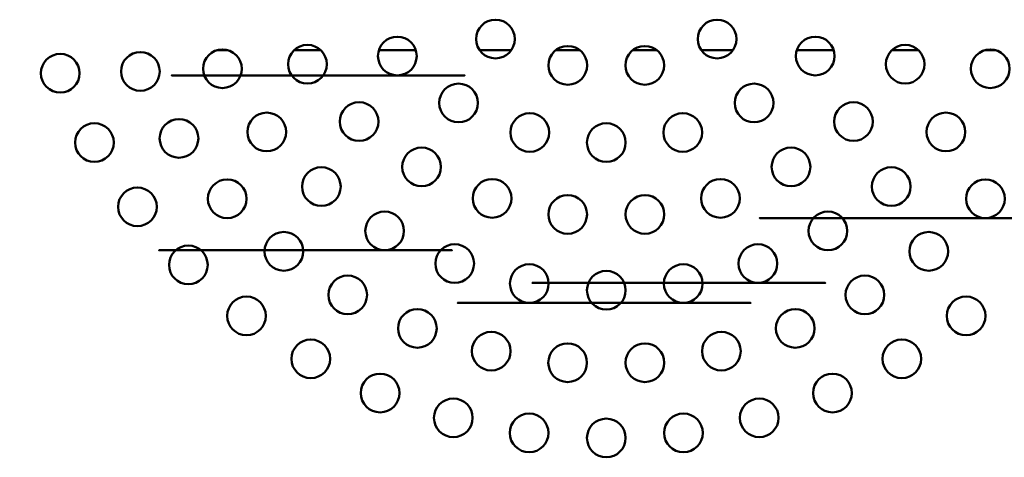
# Model space of a CAD drawing. Units: centimetres. Extents: x -88 to 88, y -75 to 75.
# Drawn here: x 19 to 26, y 35 to 38 of the extents above; entities that cross this region are included whole.
import ezdxf

# ---------------------------------------------------------------- set-up
doc = ezdxf.new("R2010")
doc.units = ezdxf.units.CM
doc.header["$MEASUREMENT"] = 0
doc.layers.add('layer 1', color=7, linetype='Continuous')

msp = doc.modelspace()

# ---------------------------------------------------------------- linework, layer by layer
at = {"layer": 'layer 1', "color": 250, "lineweight": 50}
for points, knots in [([(22.40919, 38.07061), (22.47823, 38.07061), (22.53419, 38.12657), (22.53419, 38.19561), (22.53419, 38.19561), (22.53419, 38.26465), (22.47823, 38.32061), (22.40919, 38.32061), (22.40919, 38.32061), (22.34016, 38.32061), (22.28419, 38.26465), (22.28419, 38.19561), (22.28419, 38.19561), (22.28419, 38.12657), (22.34016, 38.07061), (22.40919, 38.07061)], [0, 0, 0, 0, 0.2, 0.2, 0.2, 0.2, 0.4, 0.4, 0.4, 0.4, 0.6, 0.6, 0.6, 0.6, 1, 1, 1, 1]), ([(23.84159, 38.07061), (23.91062, 38.07061), (23.96659, 38.12657), (23.96659, 38.19561), (23.96659, 38.19561), (23.96659, 38.26465), (23.91062, 38.32061), (23.84159, 38.32061), (23.84159, 38.32061), (23.77255, 38.32061), (23.71659, 38.26465), (23.71659, 38.19561), (23.71659, 38.19561), (23.71659, 38.12657), (23.77255, 38.07061), (23.84159, 38.07061)], [0, 0, 0, 0, 0.2, 0.2, 0.2, 0.2, 0.4, 0.4, 0.4, 0.4, 0.6, 0.6, 0.6, 0.6, 1, 1, 1, 1]), ([(21.77492, 37.96063), (21.84395, 37.96063), (21.89992, 38.01659), (21.89992, 38.08563), (21.89992, 38.08563), (21.89992, 38.15466), (21.84395, 38.21063), (21.77492, 38.21063), (21.77492, 38.21063), (21.70588, 38.21063), (21.64992, 38.15466), (21.64992, 38.08563), (21.64992, 38.08563), (21.64992, 38.01659), (21.70588, 37.96063), (21.77491, 37.96063), (23.84581, 37.96063), (17.63312, 37.96063), (21.77492, 37.96063)], [0, 0, 0, 0, 0.2, 0.2, 0.2, 0.2, 0.4, 0.4, 0.4, 0.4, 0.6, 0.6, 0.6, 0.6, 1, 1, 1, 1.00001, 1.00001, 1.00001, 1.00001]), ([(24.47586, 37.96063), (24.5449, 37.96063), (24.60086, 38.01659), (24.60086, 38.08563), (24.60086, 38.08563), (24.60086, 38.15466), (24.5449, 38.21063), (24.47586, 38.21063), (24.47586, 38.21063), (24.40683, 38.21063), (24.35086, 38.15466), (24.35086, 38.08563), (24.35086, 38.08563), (24.35086, 38.01659), (24.40683, 37.96063), (24.47586, 37.96063)], [0, 0, 0, 0, 0.2, 0.2, 0.2, 0.2, 0.4, 0.4, 0.4, 0.4, 0.6, 0.6, 0.6, 0.6, 1, 1, 1, 1]), ([(20.64441, 37.87871), (20.71345, 37.87871), (20.76941, 37.93467), (20.76941, 38.00371), (20.76941, 38.00371), (20.76941, 38.07274), (20.71345, 38.12871), (20.64441, 38.12871), (20.64441, 38.12871), (20.57537, 38.12871), (20.51941, 38.07274), (20.51941, 38.00371), (20.51941, 38.00371), (20.51941, 37.93467), (20.57537, 37.87871), (20.64441, 37.87871)], [0, 0, 0, 0, 0.2, 0.2, 0.2, 0.2, 0.4, 0.4, 0.4, 0.4, 0.6, 0.6, 0.6, 0.6, 1, 1, 1, 1]), ([(21.194, 37.90787), (21.26304, 37.90787), (21.319, 37.96383), (21.319, 38.03287), (21.319, 38.03287), (21.319, 38.1019), (21.26304, 38.15787), (21.194, 38.15787), (21.194, 38.15787), (21.12497, 38.15787), (21.069, 38.1019), (21.069, 38.03287), (21.069, 38.03287), (21.069, 37.96383), (21.12497, 37.90787), (21.194, 37.90787)], [0, 0, 0, 0, 0.2, 0.2, 0.2, 0.2, 0.4, 0.4, 0.4, 0.4, 0.6, 0.6, 0.6, 0.6, 1, 1, 1, 1]), ([(22.87666, 37.90047), (22.94569, 37.90047), (23.00166, 37.95643), (23.00166, 38.02547), (23.00166, 38.02547), (23.00166, 38.0945), (22.94569, 38.15047), (22.87666, 38.15047), (22.87666, 38.15047), (22.80762, 38.15047), (22.75166, 38.0945), (22.75166, 38.02547), (22.75166, 38.02547), (22.75166, 37.95643), (22.80762, 37.90047), (22.87666, 37.90047)], [0, 0, 0, 0, 0.2, 0.2, 0.2, 0.2, 0.4, 0.4, 0.4, 0.4, 0.6, 0.6, 0.6, 0.6, 1, 1, 1, 1]), ([(23.37412, 37.90047), (23.44316, 37.90047), (23.49912, 37.95643), (23.49912, 38.02547), (23.49912, 38.02547), (23.49912, 38.0945), (23.44316, 38.15047), (23.37412, 38.15047), (23.37412, 38.15047), (23.30509, 38.15047), (23.24912, 38.0945), (23.24912, 38.02547), (23.24912, 38.02547), (23.24912, 37.95643), (23.30509, 37.90047), (23.37412, 37.90047)], [0, 0, 0, 0, 0.2, 0.2, 0.2, 0.2, 0.4, 0.4, 0.4, 0.4, 0.6, 0.6, 0.6, 0.6, 1, 1, 1, 1]), ([(25.05678, 37.90787), (25.12581, 37.90787), (25.18178, 37.96383), (25.18178, 38.03287), (25.18178, 38.03287), (25.18178, 38.1019), (25.12581, 38.15787), (25.05678, 38.15787), (25.05678, 38.15787), (24.98774, 38.15787), (24.93178, 38.1019), (24.93178, 38.03287), (24.93178, 38.03287), (24.93178, 37.96383), (24.98774, 37.90787), (25.05678, 37.90787)], [0, 0, 0, 0, 0.2, 0.2, 0.2, 0.2, 0.4, 0.4, 0.4, 0.4, 0.6, 0.6, 0.6, 0.6, 1, 1, 1, 1]), ([(25.60637, 37.87871), (25.67541, 37.87871), (25.73137, 37.93467), (25.73137, 38.00371), (25.73137, 38.00371), (25.73137, 38.07274), (25.67541, 38.12871), (25.60637, 38.12871), (25.60637, 38.12871), (25.53733, 38.12871), (25.48137, 38.07274), (25.48137, 38.00371), (25.48137, 38.00371), (25.48137, 37.93467), (25.53733, 37.87871), (25.60637, 37.87871)], [0, 0, 0, 0, 0.2, 0.2, 0.2, 0.2, 0.4, 0.4, 0.4, 0.4, 0.6, 0.6, 0.6, 0.6, 1, 1, 1, 1]), ([(19.59643, 37.84936), (19.66547, 37.84936), (19.72143, 37.90532), (19.72143, 37.97436), (19.72143, 37.97436), (19.72143, 38.04339), (19.66547, 38.09936), (19.59643, 38.09936), (19.59643, 38.09936), (19.5274, 38.09936), (19.47143, 38.04339), (19.47143, 37.97436), (19.47143, 37.97436), (19.47143, 37.90532), (19.52739, 37.84936), (19.59643, 37.84936)], [0, 0, 0, 0, 0.2, 0.2, 0.2, 0.2, 0.4, 0.4, 0.4, 0.4, 0.6, 0.6, 0.6, 0.6, 1, 1, 1, 1]), ([(20.11412, 37.86095), (20.18316, 37.86095), (20.23912, 37.91691), (20.23912, 37.98595), (20.23912, 37.98595), (20.23912, 38.05499), (20.18316, 38.11095), (20.11412, 38.11095), (20.11412, 38.11095), (20.04509, 38.11095), (19.98912, 38.05499), (19.98912, 37.98595), (19.98912, 37.98595), (19.98912, 37.91692), (20.04509, 37.86095), (20.11412, 37.86095)], [0, 0, 0, 0, 0.2, 0.2, 0.2, 0.2, 0.4, 0.4, 0.4, 0.4, 0.6, 0.6, 0.6, 0.6, 1, 1, 1, 1]), ([(22.17046, 37.65711), (22.2395, 37.65711), (22.29546, 37.71308), (22.29546, 37.78211), (22.29546, 37.78211), (22.29546, 37.85115), (22.2395, 37.90711), (22.17046, 37.90711), (22.17046, 37.90711), (22.10143, 37.90711), (22.04546, 37.85115), (22.04546, 37.78211), (22.04546, 37.78211), (22.04546, 37.71308), (22.10142, 37.65711), (22.17046, 37.65711)], [0, 0, 0, 0, 0.2, 0.2, 0.2, 0.2, 0.4, 0.4, 0.4, 0.4, 0.6, 0.6, 0.6, 0.6, 1, 1, 1, 1]), ([(24.08032, 37.65711), (24.14936, 37.65711), (24.20532, 37.71308), (24.20532, 37.78211), (24.20532, 37.78211), (24.20532, 37.85115), (24.14936, 37.90711), (24.08032, 37.90711), (24.08032, 37.90711), (24.01128, 37.90711), (23.95532, 37.85115), (23.95532, 37.78211), (23.95532, 37.78211), (23.95532, 37.71308), (24.01128, 37.65711), (24.08032, 37.65711)], [0, 0, 0, 0, 0.2, 0.2, 0.2, 0.2, 0.4, 0.4, 0.4, 0.4, 0.6, 0.6, 0.6, 0.6, 1, 1, 1, 1]), ([(21.52796, 37.53697), (21.59699, 37.53697), (21.65296, 37.59294), (21.65296, 37.66197), (21.65296, 37.66197), (21.65296, 37.73101), (21.59699, 37.78697), (21.52796, 37.78697), (21.52796, 37.78697), (21.45892, 37.78697), (21.40296, 37.73101), (21.40296, 37.66197), (21.40296, 37.66197), (21.40296, 37.59294), (21.45892, 37.53697), (21.52796, 37.53697)], [0, 0, 0, 0, 0.2, 0.2, 0.2, 0.2, 0.4, 0.4, 0.4, 0.4, 0.6, 0.6, 0.6, 0.6, 1, 1, 1, 1]), ([(24.72282, 37.53697), (24.79186, 37.53697), (24.84782, 37.59294), (24.84782, 37.66197), (24.84782, 37.66197), (24.84782, 37.73101), (24.79186, 37.78697), (24.72282, 37.78697), (24.72282, 37.78697), (24.65379, 37.78697), (24.59782, 37.73101), (24.59782, 37.66197), (24.59782, 37.66197), (24.59782, 37.59294), (24.65379, 37.53697), (24.72282, 37.53697)], [0, 0, 0, 0, 0.2, 0.2, 0.2, 0.2, 0.4, 0.4, 0.4, 0.4, 0.6, 0.6, 0.6, 0.6, 1, 1, 1, 1]), ([(20.36389, 37.42834), (20.43293, 37.42834), (20.48889, 37.48431), (20.48889, 37.55334), (20.48889, 37.55334), (20.48889, 37.62238), (20.43293, 37.67834), (20.36389, 37.67834), (20.36389, 37.67834), (20.29486, 37.67834), (20.23889, 37.62238), (20.23889, 37.55334), (20.23889, 37.55334), (20.23889, 37.48431), (20.29485, 37.42834), (20.36389, 37.42834)], [0, 0, 0, 0, 0.2, 0.2, 0.2, 0.2, 0.4, 0.4, 0.4, 0.4, 0.6, 0.6, 0.6, 0.6, 1, 1, 1, 1]), ([(20.93083, 37.46965), (20.99987, 37.46965), (21.05583, 37.52561), (21.05583, 37.59465), (21.05583, 37.59465), (21.05583, 37.66368), (20.99987, 37.71965), (20.93083, 37.71965), (20.93083, 37.71965), (20.8618, 37.71965), (20.80583, 37.66368), (20.80583, 37.59465), (20.80583, 37.59465), (20.80583, 37.52561), (20.8618, 37.46965), (20.93083, 37.46965)], [0, 0, 0, 0, 0.2, 0.2, 0.2, 0.2, 0.4, 0.4, 0.4, 0.4, 0.6, 0.6, 0.6, 0.6, 1, 1, 1, 1]), ([(22.63108, 37.46632), (22.70012, 37.46632), (22.75608, 37.52228), (22.75608, 37.59132), (22.75608, 37.59132), (22.75608, 37.66035), (22.70012, 37.71632), (22.63108, 37.71632), (22.63108, 37.71632), (22.56205, 37.71632), (22.50608, 37.66035), (22.50608, 37.59132), (22.50608, 37.59132), (22.50608, 37.52228), (22.56205, 37.46632), (22.63108, 37.46632)], [0, 0, 0, 0, 0.2, 0.2, 0.2, 0.2, 0.4, 0.4, 0.4, 0.4, 0.6, 0.6, 0.6, 0.6, 1, 1, 1, 1]), ([(23.6197, 37.46632), (23.68873, 37.46632), (23.7447, 37.52228), (23.7447, 37.59132), (23.7447, 37.59132), (23.7447, 37.66035), (23.68873, 37.71632), (23.6197, 37.71632), (23.6197, 37.71632), (23.55066, 37.71632), (23.4947, 37.66035), (23.4947, 37.59132), (23.4947, 37.59132), (23.4947, 37.52228), (23.55066, 37.46632), (23.6197, 37.46632)], [0, 0, 0, 0, 0.2, 0.2, 0.2, 0.2, 0.4, 0.4, 0.4, 0.4, 0.6, 0.6, 0.6, 0.6, 1, 1, 1, 1]), ([(25.31995, 37.46965), (25.38898, 37.46965), (25.44495, 37.52561), (25.44495, 37.59465), (25.44495, 37.59465), (25.44495, 37.66368), (25.38898, 37.71965), (25.31995, 37.71965), (25.31995, 37.71965), (25.25091, 37.71965), (25.19495, 37.66368), (25.19495, 37.59465), (25.19495, 37.59465), (25.19495, 37.52561), (25.25091, 37.46965), (25.31995, 37.46965)], [0, 0, 0, 0, 0.2, 0.2, 0.2, 0.2, 0.4, 0.4, 0.4, 0.4, 0.6, 0.6, 0.6, 0.6, 1, 1, 1, 1]), ([(19.81742, 37.40124), (19.88645, 37.40124), (19.94242, 37.4572), (19.94242, 37.52624), (19.94242, 37.52624), (19.94242, 37.59528), (19.88645, 37.65124), (19.81742, 37.65124), (19.81742, 37.65124), (19.74838, 37.65124), (19.69242, 37.59528), (19.69242, 37.52624), (19.69242, 37.52624), (19.69242, 37.45721), (19.74838, 37.40124), (19.81742, 37.40124)], [0, 0, 0, 0, 0.2, 0.2, 0.2, 0.2, 0.4, 0.4, 0.4, 0.4, 0.6, 0.6, 0.6, 0.6, 1, 1, 1, 1]), ([(23.12539, 37.40124), (23.19443, 37.40124), (23.25039, 37.4572), (23.25039, 37.52624), (23.25039, 37.52624), (23.25039, 37.59528), (23.19443, 37.65124), (23.12539, 37.65124), (23.12539, 37.65124), (23.05635, 37.65124), (23.00039, 37.59528), (23.00039, 37.52624), (23.00039, 37.52624), (23.00039, 37.45721), (23.05635, 37.40124), (23.12539, 37.40124)], [0, 0, 0, 0, 0.2, 0.2, 0.2, 0.2, 0.4, 0.4, 0.4, 0.4, 0.6, 0.6, 0.6, 0.6, 1, 1, 1, 1]), ([(21.93173, 37.24362), (22.00076, 37.24362), (22.05673, 37.29958), (22.05673, 37.36862), (22.05673, 37.36862), (22.05673, 37.43765), (22.00076, 37.49362), (21.93173, 37.49362), (21.93173, 37.49362), (21.86269, 37.49362), (21.80673, 37.43765), (21.80673, 37.36862), (21.80673, 37.36862), (21.80673, 37.29958), (21.86269, 37.24362), (21.93173, 37.24362)], [0, 0, 0, 0, 0.2, 0.2, 0.2, 0.2, 0.4, 0.4, 0.4, 0.4, 0.6, 0.6, 0.6, 0.6, 1, 1, 1, 1]), ([(24.31905, 37.24362), (24.38809, 37.24362), (24.44405, 37.29958), (24.44405, 37.36862), (24.44405, 37.36862), (24.44405, 37.43765), (24.38809, 37.49362), (24.31905, 37.49362), (24.31905, 37.49362), (24.25002, 37.49362), (24.19405, 37.43765), (24.19405, 37.36862), (24.19405, 37.36862), (24.19405, 37.29958), (24.25002, 37.24362), (24.31905, 37.24362)], [0, 0, 0, 0, 0.2, 0.2, 0.2, 0.2, 0.4, 0.4, 0.4, 0.4, 0.6, 0.6, 0.6, 0.6, 1, 1, 1, 1]), ([(21.28394, 37.11654), (21.35297, 37.11654), (21.40894, 37.17251), (21.40894, 37.24154), (21.40894, 37.24154), (21.40894, 37.31058), (21.35298, 37.36654), (21.28394, 37.36654), (21.28394, 37.36654), (21.2149, 37.36654), (21.15894, 37.31058), (21.15894, 37.24154), (21.15894, 37.24154), (21.15894, 37.17251), (21.2149, 37.11654), (21.28394, 37.11654)], [0, 0, 0, 0, 0.2, 0.2, 0.2, 0.2, 0.4, 0.4, 0.4, 0.4, 0.6, 0.6, 0.6, 0.6, 1, 1, 1, 1]), ([(24.96684, 37.11654), (25.03588, 37.11654), (25.09184, 37.17251), (25.09184, 37.24154), (25.09184, 37.24154), (25.09184, 37.31058), (25.03588, 37.36654), (24.96684, 37.36654), (24.96684, 37.36654), (24.89781, 37.36654), (24.84184, 37.31058), (24.84184, 37.24154), (24.84184, 37.24154), (24.84184, 37.17251), (24.8978, 37.11654), (24.96684, 37.11654)], [0, 0, 0, 0, 0.2, 0.2, 0.2, 0.2, 0.4, 0.4, 0.4, 0.4, 0.6, 0.6, 0.6, 0.6, 1, 1, 1, 1]), ([(22.38767, 37.04062), (22.4567, 37.04062), (22.51267, 37.09658), (22.51267, 37.16562), (22.51267, 37.16562), (22.51267, 37.23465), (22.4567, 37.29062), (22.38767, 37.29062), (22.38767, 37.29062), (22.31863, 37.29062), (22.26267, 37.23466), (22.26267, 37.16562), (22.26267, 37.16562), (22.26267, 37.09658), (22.31863, 37.04062), (22.38767, 37.04062)], [0, 0, 0, 0, 0.2, 0.2, 0.2, 0.2, 0.4, 0.4, 0.4, 0.4, 0.6, 0.6, 0.6, 0.6, 1, 1, 1, 1]), ([(23.86311, 37.04062), (23.93215, 37.04062), (23.98811, 37.09658), (23.98811, 37.16562), (23.98811, 37.16562), (23.98811, 37.23465), (23.93215, 37.29062), (23.86311, 37.29062), (23.86311, 37.29062), (23.79408, 37.29062), (23.73811, 37.23466), (23.73811, 37.16562), (23.73811, 37.16562), (23.73811, 37.09658), (23.79408, 37.04062), (23.86311, 37.04062)], [0, 0, 0, 0, 0.2, 0.2, 0.2, 0.2, 0.4, 0.4, 0.4, 0.4, 0.6, 0.6, 0.6, 0.6, 1, 1, 1, 1]), ([(20.095, 36.9858), (20.16404, 36.9858), (20.22, 37.04177), (20.22, 37.1108), (20.22, 37.1108), (20.22, 37.17984), (20.16404, 37.2358), (20.095, 37.2358), (20.095, 37.2358), (20.02597, 37.2358), (19.97, 37.17984), (19.97, 37.1108), (19.97, 37.1108), (19.97, 37.04177), (20.02597, 36.9858), (20.095, 36.9858)], [0, 0, 0, 0, 0.2, 0.2, 0.2, 0.2, 0.4, 0.4, 0.4, 0.4, 0.6, 0.6, 0.6, 0.6, 1, 1, 1, 1]), ([(20.67534, 37.03779), (20.74438, 37.03779), (20.80034, 37.09375), (20.80034, 37.16279), (20.80034, 37.16279), (20.80034, 37.23183), (20.74438, 37.28779), (20.67535, 37.28779), (20.67535, 37.28779), (20.60631, 37.28779), (20.55034, 37.23183), (20.55034, 37.16279), (20.55034, 37.16279), (20.55034, 37.09375), (20.60631, 37.03779), (20.67534, 37.03779)], [0, 0, 0, 0, 0.2, 0.2, 0.2, 0.2, 0.4, 0.4, 0.4, 0.4, 0.6, 0.6, 0.6, 0.6, 1, 1, 1, 1]), ([(25.57544, 37.03779), (25.64447, 37.03779), (25.70044, 37.09375), (25.70044, 37.16279), (25.70044, 37.16279), (25.70044, 37.23183), (25.64447, 37.28779), (25.57544, 37.28779), (25.57544, 37.28779), (25.5064, 37.28779), (25.45044, 37.23183), (25.45044, 37.16279), (25.45044, 37.16279), (25.45044, 37.09375), (25.5064, 37.03779), (25.57543, 37.03779), (27.64633, 37.03779), (21.43364, 37.03779), (25.57544, 37.03779)], [0, 0, 0, 0, 0.2, 0.2, 0.2, 0.2, 0.4, 0.4, 0.4, 0.4, 0.6, 0.6, 0.6, 0.6, 1, 1, 1, 1.00001, 1.00001, 1.00001, 1.00001]), ([(22.87585, 36.93685), (22.94488, 36.93685), (23.00085, 36.99282), (23.00085, 37.06185), (23.00085, 37.06185), (23.00085, 37.13089), (22.94488, 37.18685), (22.87585, 37.18685), (22.87585, 37.18685), (22.80681, 37.18685), (22.75085, 37.13089), (22.75085, 37.06185), (22.75085, 37.06185), (22.75085, 36.99282), (22.80681, 36.93685), (22.87585, 36.93685)], [0, 0, 0, 0, 0.2, 0.2, 0.2, 0.2, 0.4, 0.4, 0.4, 0.4, 0.6, 0.6, 0.6, 0.6, 1, 1, 1, 1]), ([(23.37493, 36.93685), (23.44397, 36.93685), (23.49993, 36.99282), (23.49993, 37.06185), (23.49993, 37.06185), (23.49993, 37.13089), (23.44397, 37.18685), (23.37493, 37.18685), (23.37493, 37.18685), (23.3059, 37.18685), (23.24993, 37.13089), (23.24993, 37.06185), (23.24993, 37.06185), (23.24993, 36.99282), (23.3059, 36.93685), (23.37493, 36.93685)], [0, 0, 0, 0, 0.2, 0.2, 0.2, 0.2, 0.4, 0.4, 0.4, 0.4, 0.6, 0.6, 0.6, 0.6, 1, 1, 1, 1]), ([(21.693, 36.83012), (21.76203, 36.83012), (21.818, 36.88608), (21.818, 36.95512), (21.818, 36.95512), (21.818, 37.02416), (21.76203, 37.08012), (21.693, 37.08012), (21.693, 37.08012), (21.62396, 37.08012), (21.568, 37.02416), (21.568, 36.95512), (21.568, 36.95512), (21.568, 36.88608), (21.62396, 36.83012), (21.69299, 36.83012), (23.76389, 36.83012), (17.5512, 36.83012), (21.693, 36.83012)], [0, 0, 0, 0, 0.2, 0.2, 0.2, 0.2, 0.4, 0.4, 0.4, 0.4, 0.6, 0.6, 0.6, 0.6, 1, 1, 1, 1.00001, 1.00001, 1.00001, 1.00001]), ([(24.55778, 36.83012), (24.62682, 36.83012), (24.68278, 36.88608), (24.68278, 36.95512), (24.68278, 36.95512), (24.68278, 37.02416), (24.62682, 37.08012), (24.55778, 37.08012), (24.55778, 37.08012), (24.48875, 37.08012), (24.43278, 37.02416), (24.43278, 36.95512), (24.43278, 36.95512), (24.43278, 36.88608), (24.48875, 36.83012), (24.55778, 36.83012)], [0, 0, 0, 0, 0.2, 0.2, 0.2, 0.2, 0.4, 0.4, 0.4, 0.4, 0.6, 0.6, 0.6, 0.6, 1, 1, 1, 1]), ([(21.04153, 36.69802), (21.11056, 36.69802), (21.16653, 36.75398), (21.16653, 36.82302), (21.16653, 36.82302), (21.16653, 36.89206), (21.11056, 36.94802), (21.04153, 36.94802), (21.04153, 36.94802), (20.97249, 36.94802), (20.91653, 36.89206), (20.91653, 36.82302), (20.91653, 36.82302), (20.91653, 36.75399), (20.97249, 36.69802), (21.04153, 36.69802)], [0, 0, 0, 0, 0.2, 0.2, 0.2, 0.2, 0.4, 0.4, 0.4, 0.4, 0.6, 0.6, 0.6, 0.6, 1, 1, 1, 1]), ([(25.20925, 36.69802), (25.27829, 36.69802), (25.33425, 36.75398), (25.33425, 36.82302), (25.33425, 36.82302), (25.33425, 36.89206), (25.27829, 36.94802), (25.20925, 36.94802), (25.20925, 36.94802), (25.14022, 36.94802), (25.08425, 36.89206), (25.08425, 36.82302), (25.08425, 36.82302), (25.08425, 36.75399), (25.14022, 36.69802), (25.20925, 36.69802)], [0, 0, 0, 0, 0.2, 0.2, 0.2, 0.2, 0.4, 0.4, 0.4, 0.4, 0.6, 0.6, 0.6, 0.6, 1, 1, 1, 1]), ([(24.10521, 36.61908), (24.17424, 36.61908), (24.23021, 36.67504), (24.23021, 36.74408), (24.23021, 36.74408), (24.23021, 36.81311), (24.17424, 36.86908), (24.10521, 36.86908), (24.10521, 36.86908), (24.03617, 36.86908), (23.98021, 36.81311), (23.98021, 36.74408), (23.98021, 36.74408), (23.98021, 36.67504), (24.03617, 36.61908), (24.1052, 36.61908), (26.1761, 36.61908), (19.96341, 36.61908), (24.10521, 36.61908)], [0, 0, 0, 0, 0.2, 0.2, 0.2, 0.2, 0.4, 0.4, 0.4, 0.4, 0.6, 0.6, 0.6, 0.6, 1, 1, 1, 1.00001, 1.00001, 1.00001, 1.00001]), ([(20.42444, 36.61015), (20.49348, 36.61015), (20.54944, 36.66612), (20.54944, 36.73515), (20.54944, 36.73515), (20.54944, 36.80419), (20.49348, 36.86015), (20.42444, 36.86015), (20.42444, 36.86015), (20.35541, 36.86015), (20.29944, 36.80419), (20.29944, 36.73515), (20.29944, 36.73515), (20.29944, 36.66612), (20.3554, 36.61015), (20.42444, 36.61015)], [0, 0, 0, 0, 0.2, 0.2, 0.2, 0.2, 0.4, 0.4, 0.4, 0.4, 0.6, 0.6, 0.6, 0.6, 1, 1, 1, 1]), ([(22.14557, 36.61908), (22.21461, 36.61908), (22.27057, 36.67504), (22.27057, 36.74408), (22.27057, 36.74408), (22.27057, 36.81311), (22.21461, 36.86908), (22.14557, 36.86908), (22.14557, 36.86908), (22.07654, 36.86908), (22.02057, 36.81311), (22.02057, 36.74408), (22.02057, 36.74408), (22.02057, 36.67504), (22.07654, 36.61908), (22.14557, 36.61908)], [0, 0, 0, 0, 0.2, 0.2, 0.2, 0.2, 0.4, 0.4, 0.4, 0.4, 0.6, 0.6, 0.6, 0.6, 1, 1, 1, 1]), ([(23.62286, 36.48983), (23.69189, 36.48983), (23.74786, 36.5458), (23.74786, 36.61483), (23.74786, 36.61483), (23.74786, 36.68387), (23.69189, 36.73983), (23.62286, 36.73983), (23.62286, 36.73983), (23.55382, 36.73983), (23.49786, 36.68387), (23.49786, 36.61483), (23.49786, 36.61483), (23.49786, 36.5458), (23.55382, 36.48983), (23.62285, 36.48983), (25.69375, 36.48983), (19.48106, 36.48983), (23.62286, 36.48983)], [0, 0, 0, 0, 0.2, 0.2, 0.2, 0.2, 0.4, 0.4, 0.4, 0.4, 0.6, 0.6, 0.6, 0.6, 1, 1, 1, 1.00001, 1.00001, 1.00001, 1.00001]), ([(22.62792, 36.48983), (22.69696, 36.48983), (22.75292, 36.5458), (22.75292, 36.61483), (22.75292, 36.61483), (22.75292, 36.68387), (22.69696, 36.73983), (22.62793, 36.73983), (22.62793, 36.73983), (22.55889, 36.73983), (22.50292, 36.68387), (22.50292, 36.61483), (22.50292, 36.61483), (22.50292, 36.5458), (22.55889, 36.48983), (22.62792, 36.48983)], [0, 0, 0, 0, 0.2, 0.2, 0.2, 0.2, 0.4, 0.4, 0.4, 0.4, 0.6, 0.6, 0.6, 0.6, 1, 1, 1, 1]), ([(21.45426, 36.41662), (21.5233, 36.41662), (21.57926, 36.47259), (21.57926, 36.54162), (21.57926, 36.54162), (21.57926, 36.61066), (21.5233, 36.66662), (21.45426, 36.66662), (21.45426, 36.66662), (21.38523, 36.66662), (21.32926, 36.61066), (21.32926, 36.54162), (21.32926, 36.54162), (21.32926, 36.47259), (21.38523, 36.41662), (21.45426, 36.41662)], [0, 0, 0, 0, 0.2, 0.2, 0.2, 0.2, 0.4, 0.4, 0.4, 0.4, 0.6, 0.6, 0.6, 0.6, 1, 1, 1, 1]), ([(23.12539, 36.44631), (23.19443, 36.44631), (23.25039, 36.50228), (23.25039, 36.57131), (23.25039, 36.57131), (23.25039, 36.64035), (23.19443, 36.69631), (23.12539, 36.69631), (23.12539, 36.69631), (23.05635, 36.69631), (23.00039, 36.64035), (23.00039, 36.57131), (23.00039, 36.57131), (23.00039, 36.50228), (23.05635, 36.44631), (23.12539, 36.44631)], [0, 0, 0, 0, 0.2, 0.2, 0.2, 0.2, 0.4, 0.4, 0.4, 0.4, 0.6, 0.6, 0.6, 0.6, 1, 1, 1, 1]), ([(24.79652, 36.41662), (24.86555, 36.41662), (24.92152, 36.47259), (24.92152, 36.54162), (24.92152, 36.54162), (24.92152, 36.61066), (24.86555, 36.66662), (24.79652, 36.66662), (24.79652, 36.66662), (24.72748, 36.66662), (24.67152, 36.61066), (24.67152, 36.54162), (24.67152, 36.54162), (24.67152, 36.47259), (24.72748, 36.41662), (24.79652, 36.41662)], [0, 0, 0, 0, 0.2, 0.2, 0.2, 0.2, 0.4, 0.4, 0.4, 0.4, 0.6, 0.6, 0.6, 0.6, 1, 1, 1, 1]), ([(20.80009, 36.28071), (20.86913, 36.28071), (20.92509, 36.33668), (20.92509, 36.40571), (20.92509, 36.40571), (20.92509, 36.47475), (20.86913, 36.53071), (20.80009, 36.53071), (20.80009, 36.53071), (20.73106, 36.53071), (20.67509, 36.47475), (20.67509, 36.40571), (20.67509, 36.40571), (20.67509, 36.33668), (20.73106, 36.28071), (20.80009, 36.28071)], [0, 0, 0, 0, 0.2, 0.2, 0.2, 0.2, 0.4, 0.4, 0.4, 0.4, 0.6, 0.6, 0.6, 0.6, 1, 1, 1, 1]), ([(25.45069, 36.28071), (25.51972, 36.28071), (25.57569, 36.33668), (25.57569, 36.40571), (25.57569, 36.40571), (25.57569, 36.47475), (25.51972, 36.53071), (25.45069, 36.53071), (25.45069, 36.53071), (25.38165, 36.53071), (25.32569, 36.47475), (25.32569, 36.40571), (25.32569, 36.40571), (25.32569, 36.33668), (25.38165, 36.28071), (25.45069, 36.28071)], [0, 0, 0, 0, 0.2, 0.2, 0.2, 0.2, 0.4, 0.4, 0.4, 0.4, 0.6, 0.6, 0.6, 0.6, 1, 1, 1, 1]), ([(21.90433, 36.19988), (21.97336, 36.19988), (22.02933, 36.25585), (22.02933, 36.32488), (22.02933, 36.32488), (22.02933, 36.39392), (21.97336, 36.44988), (21.90433, 36.44988), (21.90433, 36.44988), (21.83529, 36.44988), (21.77933, 36.39392), (21.77933, 36.32488), (21.77933, 36.32488), (21.77933, 36.25585), (21.83529, 36.19988), (21.90433, 36.19988)], [0, 0, 0, 0, 0.2, 0.2, 0.2, 0.2, 0.4, 0.4, 0.4, 0.4, 0.6, 0.6, 0.6, 0.6, 1, 1, 1, 1]), ([(24.34645, 36.19988), (24.41549, 36.19988), (24.47145, 36.25585), (24.47145, 36.32488), (24.47145, 36.32488), (24.47145, 36.39392), (24.41549, 36.44988), (24.34645, 36.44988), (24.34645, 36.44988), (24.27742, 36.44988), (24.22145, 36.39392), (24.22145, 36.32488), (24.22145, 36.32488), (24.22145, 36.25585), (24.27742, 36.19988), (24.34645, 36.19988)], [0, 0, 0, 0, 0.2, 0.2, 0.2, 0.2, 0.4, 0.4, 0.4, 0.4, 0.6, 0.6, 0.6, 0.6, 1, 1, 1, 1]), ([(22.38167, 36.05264), (22.4507, 36.05264), (22.50667, 36.10861), (22.50667, 36.17764), (22.50667, 36.17764), (22.50667, 36.24668), (22.4507, 36.30264), (22.38167, 36.30264), (22.38167, 36.30264), (22.31263, 36.30264), (22.25667, 36.24668), (22.25667, 36.17764), (22.25667, 36.17764), (22.25667, 36.10861), (22.31263, 36.05264), (22.38167, 36.05264)], [0, 0, 0, 0, 0.2, 0.2, 0.2, 0.2, 0.4, 0.4, 0.4, 0.4, 0.6, 0.6, 0.6, 0.6, 1, 1, 1, 1]), ([(23.86911, 36.05264), (23.93815, 36.05264), (23.99411, 36.10861), (23.99411, 36.17764), (23.99411, 36.17764), (23.99411, 36.24668), (23.93815, 36.30264), (23.86911, 36.30264), (23.86911, 36.30264), (23.80008, 36.30264), (23.74411, 36.24668), (23.74411, 36.17764), (23.74411, 36.17764), (23.74411, 36.10861), (23.80008, 36.05264), (23.86911, 36.05264)], [0, 0, 0, 0, 0.2, 0.2, 0.2, 0.2, 0.4, 0.4, 0.4, 0.4, 0.6, 0.6, 0.6, 0.6, 1, 1, 1, 1]), ([(21.21553, 36.00313), (21.28457, 36.00313), (21.34053, 36.05909), (21.34053, 36.12813), (21.34053, 36.12813), (21.34053, 36.19716), (21.28457, 36.25313), (21.21553, 36.25313), (21.21553, 36.25313), (21.1465, 36.25313), (21.09053, 36.19716), (21.09053, 36.12813), (21.09053, 36.12813), (21.09053, 36.05909), (21.14649, 36.00313), (21.21553, 36.00313)], [0, 0, 0, 0, 0.2, 0.2, 0.2, 0.2, 0.4, 0.4, 0.4, 0.4, 0.6, 0.6, 0.6, 0.6, 1, 1, 1, 1]), ([(22.87562, 35.97819), (22.94466, 35.97819), (23.00062, 36.03416), (23.00062, 36.10319), (23.00062, 36.10319), (23.00062, 36.17223), (22.94466, 36.22819), (22.87562, 36.22819), (22.87562, 36.22819), (22.80659, 36.22819), (22.75062, 36.17223), (22.75062, 36.10319), (22.75062, 36.10319), (22.75062, 36.03416), (22.80659, 35.97819), (22.87562, 35.97819)], [0, 0, 0, 0, 0.2, 0.2, 0.2, 0.2, 0.4, 0.4, 0.4, 0.4, 0.6, 0.6, 0.6, 0.6, 1, 1, 1, 1]), ([(23.37516, 35.97819), (23.44419, 35.97819), (23.50016, 36.03416), (23.50016, 36.10319), (23.50016, 36.10319), (23.50016, 36.17223), (23.44419, 36.22819), (23.37516, 36.22819), (23.37516, 36.22819), (23.30612, 36.22819), (23.25016, 36.17223), (23.25016, 36.10319), (23.25016, 36.10319), (23.25016, 36.03416), (23.30612, 35.97819), (23.37516, 35.97819)], [0, 0, 0, 0, 0.2, 0.2, 0.2, 0.2, 0.4, 0.4, 0.4, 0.4, 0.6, 0.6, 0.6, 0.6, 1, 1, 1, 1]), ([(25.03525, 36.00313), (25.10428, 36.00313), (25.16025, 36.05909), (25.16025, 36.12813), (25.16025, 36.12813), (25.16025, 36.19716), (25.10429, 36.25313), (25.03525, 36.25313), (25.03525, 36.25313), (24.96621, 36.25313), (24.91025, 36.19716), (24.91025, 36.12813), (24.91025, 36.12813), (24.91025, 36.05909), (24.96621, 36.00313), (25.03525, 36.00313)], [0, 0, 0, 0, 0.2, 0.2, 0.2, 0.2, 0.4, 0.4, 0.4, 0.4, 0.6, 0.6, 0.6, 0.6, 1, 1, 1, 1]), ([(21.66365, 35.78214), (21.73268, 35.78214), (21.78865, 35.8381), (21.78865, 35.90714), (21.78865, 35.90714), (21.78865, 35.97618), (21.73268, 36.03214), (21.66365, 36.03214), (21.66365, 36.03214), (21.59461, 36.03214), (21.53865, 35.97618), (21.53865, 35.90714), (21.53865, 35.90714), (21.53865, 35.8381), (21.59461, 35.78214), (21.66365, 35.78214)], [0, 0, 0, 0, 0.2, 0.2, 0.2, 0.2, 0.4, 0.4, 0.4, 0.4, 0.6, 0.6, 0.6, 0.6, 1, 1, 1, 1]), ([(24.58713, 35.78214), (24.65617, 35.78214), (24.71213, 35.8381), (24.71213, 35.90714), (24.71213, 35.90714), (24.71213, 35.97618), (24.65617, 36.03214), (24.58713, 36.03214), (24.58713, 36.03214), (24.5181, 36.03214), (24.46213, 35.97618), (24.46213, 35.90714), (24.46213, 35.90714), (24.46213, 35.8381), (24.5181, 35.78214), (24.58713, 35.78214)], [0, 0, 0, 0, 0.2, 0.2, 0.2, 0.2, 0.4, 0.4, 0.4, 0.4, 0.6, 0.6, 0.6, 0.6, 1, 1, 1, 1]), ([(22.13677, 35.62153), (22.20581, 35.62153), (22.26177, 35.6775), (22.26177, 35.74653), (22.26177, 35.74653), (22.26177, 35.81557), (22.20581, 35.87153), (22.13677, 35.87153), (22.13677, 35.87153), (22.06774, 35.87153), (22.01177, 35.81557), (22.01177, 35.74654), (22.01177, 35.74654), (22.01177, 35.6775), (22.06774, 35.62154), (22.13677, 35.62153)], [0, 0, 0, 0, 0.2, 0.2, 0.2, 0.2, 0.4, 0.4, 0.4, 0.4, 0.6, 0.6, 0.6, 0.6, 1, 1, 1, 1]), ([(24.11401, 35.62153), (24.18304, 35.62153), (24.23901, 35.6775), (24.23901, 35.74653), (24.23901, 35.74653), (24.23901, 35.81557), (24.18304, 35.87153), (24.11401, 35.87153), (24.11401, 35.87153), (24.04497, 35.87153), (23.98901, 35.81557), (23.98901, 35.74654), (23.98901, 35.74654), (23.98901, 35.6775), (24.04497, 35.62154), (24.11401, 35.62153)], [0, 0, 0, 0, 0.2, 0.2, 0.2, 0.2, 0.4, 0.4, 0.4, 0.4, 0.6, 0.6, 0.6, 0.6, 1, 1, 1, 1]), ([(22.62682, 35.52406), (22.69585, 35.52406), (22.75182, 35.58002), (22.75182, 35.64906), (22.75182, 35.64906), (22.75182, 35.71809), (22.69585, 35.77406), (22.62682, 35.77406), (22.62682, 35.77406), (22.55778, 35.77406), (22.50182, 35.7181), (22.50182, 35.64906), (22.50182, 35.64906), (22.50182, 35.58002), (22.55778, 35.52406), (22.62682, 35.52406)], [0, 0, 0, 0, 0.2, 0.2, 0.2, 0.2, 0.4, 0.4, 0.4, 0.4, 0.6, 0.6, 0.6, 0.6, 1, 1, 1, 1]), ([(23.62396, 35.52406), (23.693, 35.52406), (23.74896, 35.58002), (23.74896, 35.64906), (23.74896, 35.64906), (23.74896, 35.71809), (23.693, 35.77406), (23.62396, 35.77406), (23.62396, 35.77406), (23.55493, 35.77406), (23.49896, 35.7181), (23.49896, 35.64906), (23.49896, 35.64906), (23.49896, 35.58002), (23.55493, 35.52406), (23.62396, 35.52406)], [0, 0, 0, 0, 0.2, 0.2, 0.2, 0.2, 0.4, 0.4, 0.4, 0.4, 0.6, 0.6, 0.6, 0.6, 1, 1, 1, 1]), ([(23.12539, 35.49138), (23.19443, 35.49138), (23.25039, 35.54735), (23.25039, 35.61638), (23.25039, 35.61638), (23.25039, 35.68542), (23.19443, 35.74138), (23.12539, 35.74138), (23.12539, 35.74138), (23.05635, 35.74138), (23.00039, 35.68542), (23.00039, 35.61638), (23.00039, 35.61638), (23.00039, 35.54735), (23.05635, 35.49138), (23.12539, 35.49138)], [0, 0, 0, 0, 0.2, 0.2, 0.2, 0.2, 0.4, 0.4, 0.4, 0.4, 0.6, 0.6, 0.6, 0.6, 1, 1, 1, 1])]:
    msp.add_open_spline(points, degree=3, knots=knots, dxfattribs=at)
for points in [[(20.67915, 38.1236), (20.67915, 38.1236), (20.61041, 38.1236), (20.61041, 38.1236)], [(21.27965, 38.1236), (21.27965, 38.1236), (21.10836, 38.1236), (21.10836, 38.1236)], [(21.89395, 38.1236), (21.89395, 38.1236), (21.65588, 38.1236), (21.65588, 38.1236)], [(22.51091, 38.1236), (22.51091, 38.1236), (22.30737, 38.1236), (22.30737, 38.1236)], [(22.9538, 38.1236), (22.9538, 38.1236), (22.79979, 38.1236), (22.79979, 38.1236)], [(23.45099, 38.1236), (23.45099, 38.1236), (23.29698, 38.1236), (23.29698, 38.1236)], [(23.94341, 38.1236), (23.94341, 38.1236), (23.73987, 38.1236), (23.73987, 38.1236)], [(24.5949, 38.1236), (24.5949, 38.1236), (24.35683, 38.1236), (24.35683, 38.1236)], [(25.14242, 38.1236), (25.14242, 38.1236), (24.97113, 38.1236), (24.97113, 38.1236)], [(25.64037, 38.1236), (25.64037, 38.1236), (25.57163, 38.1236), (25.57163, 38.1236)]]:
    msp.add_open_spline(points, degree=3, dxfattribs=at)

doc.saveas('drawing.dxf')
